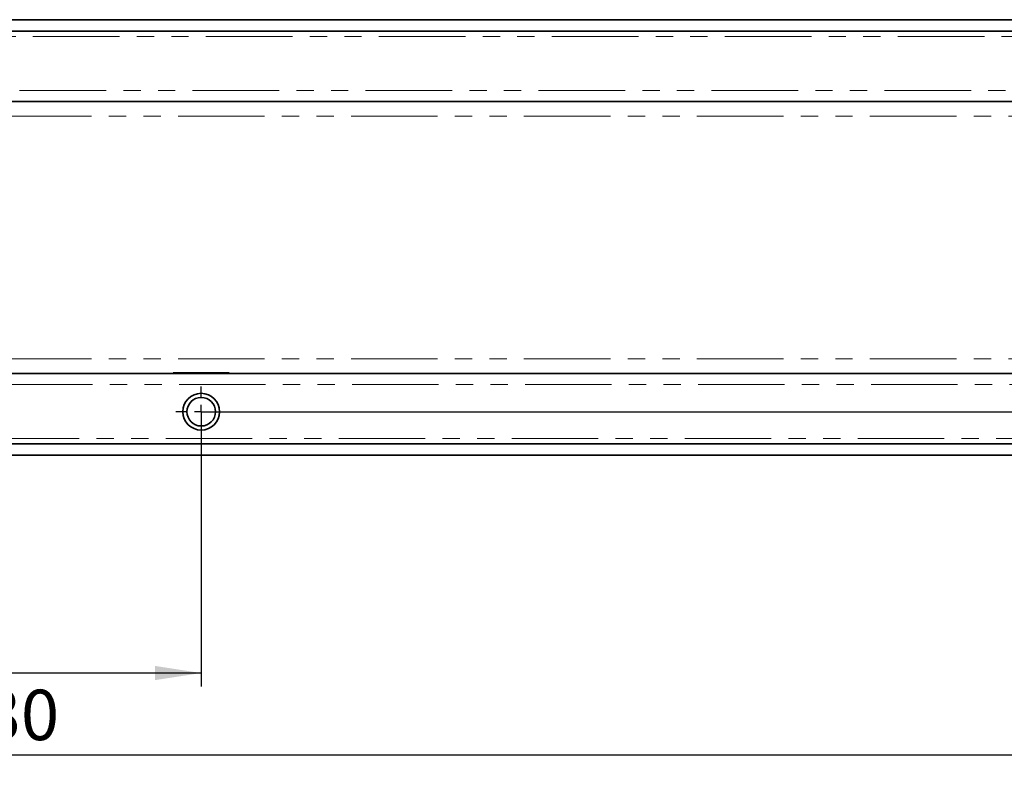
# Model space of a CAD drawing. Units: millimetres. Extents: x 8 to 536, y -3 to 370.
# Drawn here: x 150 to 223, y 121 to 176 of the extents above; entities that cross this region are included whole.
import ezdxf

# ---------------------------------------------------------------- set-up
doc = ezdxf.new("R2010")
doc.units = ezdxf.units.MM
doc.linetypes.add('PHANTOM', pattern=[12.7, 6.35, -1.27, 1.27, -1.27, 1.27, -1.27])
doc.layers.add('FORMAT', color=7, linetype='Continuous')
doc.styles.add('SLDTEXTSTYLE1', font='TXT', dxfattribs={"width": 0.7})
doc.dimstyles.new('SLDDIMSTYLE0', dxfattribs={"dimtxt": 3.393075, "dimasz": 3.393075, "dimexe": 0, "dimexo": 0.0625, "dimgap": 0.848269, "dimtad": 2, "dimdec": 1, "dimlfac": 5, "dimrnd": 1e-09, "dimzin": 12, "dimdsep": 46, "dimtxsty": 'SLDTEXTSTYLE1', "dimsah": 1, "dimcen": 0.09, "dimadec": 0, "dimazin": 3, "dimtfac": 1, "dimtdec": 1, "dimtofl": 0, "dimtmove": 0, "dimatfit": 3, "dimfxl": 0, "dimfrac": 2, "dimtolj": 1, "dimtzin": 12, "dimarcsym": 0})

# ---------------------------------------------------------------- blocks, each defined once
blk = doc.blocks.new('_D_6')
at = {"layer": 'FORMAT'}
for p, q in [((229.546, 172.37), (257.546, 172.37)), ((256.546, 146.77), (256.546, 172.37)), ((163.546, 146.77), (257.546, 146.77))]:
    blk.add_line(p, q, dxfattribs=at)
for points in [[(256.546, 172.37), (256.024, 168.977), (257.068, 168.977)], [(256.546, 146.77), (257.068, 150.163), (256.024, 150.163)]]:
    blk.add_solid(points, dxfattribs=at)
at = {"layer": 'FORMAT', "insert": (251.771, 155.634), "char_height": 3.7042, "attachment_point": 1, "rotation": 90, "style": 'SLDTEXTSTYLE1'}
blk.add_mtext('128', dxfattribs=at)
blk = doc.blocks.new('_D_9')
at = {"layer": 'FORMAT'}
for p, q in [((63.546, 146.77), (63.546, 126.57)), ((163.546, 146.77), (163.546, 126.57)), ((163.546, 127.57), (63.546, 127.57))]:
    blk.add_line(p, q, dxfattribs=at)
for points in [[(63.546, 127.57), (66.939, 127.048), (66.939, 128.092)], [(163.546, 127.57), (160.153, 128.092), (160.153, 127.048)]]:
    blk.add_solid(points, dxfattribs=at)
at = {"layer": 'FORMAT', "insert": (111.133, 132.345), "char_height": 3.7042, "attachment_point": 1, "style": 'SLDTEXTSTYLE1'}
blk.add_mtext('500', dxfattribs=at)
blk = doc.blocks.new('_D_10')
at = {"layer": 'FORMAT'}
for p, q in [((229.546, 172.37), (229.546, 120.57)), ((63.546, 146.77), (63.546, 120.57)), ((63.546, 121.57), (229.546, 121.57))]:
    blk.add_line(p, q, dxfattribs=at)
for points in [[(63.546, 121.57), (66.939, 121.048), (66.939, 122.092)], [(229.546, 121.57), (226.153, 122.092), (226.153, 121.048)]]:
    blk.add_solid(points, dxfattribs=at)
at = {"layer": 'FORMAT', "insert": (144.702, 126.345), "char_height": 3.7042, "attachment_point": 1, "style": 'SLDTEXTSTYLE1'}
blk.add_mtext('830', dxfattribs=at)
blk = doc.blocks.new('SW_CENTERMARKSYMBOL_3')
at = {"layer": 'FORMAT', "color": 0}
for p, q in [((0, 1), (0, 1.85)), ((-1, 0), (-1.85, 0)), ((0, 0), (-0.5, 0)), ((0, 0), (0, 0.5)), ((0, 0), (0, -0.5)), ((0, 0), (0.5, 0)), ((1, 0), (1.85, 0)), ((0, -1), (0, -1.85))]:
    blk.add_line(p, q, dxfattribs=at)

msp = doc.modelspace()

# ---------------------------------------------------------------- linework, layer by layer
at = {"color": 7, "linetype": 'Continuous', "lineweight": 35}
for p, q in [((246.446, 175.57), (46.646, 175.57)), ((246.446, 174.73), (46.646, 174.73)), ((245.446, 169.57), (47.646, 169.57)), ((47.646, 149.57), (245.446, 149.57)), ((165.596, 149.626), (161.496, 149.626)), ((161.496, 149.57), (161.496, 149.626)), ((165.596, 149.626), (165.596, 149.57)), ((46.646, 144.41), (246.446, 144.41)), ((46.646, 143.57), (246.446, 143.57))]:
    msp.add_line(p, q, dxfattribs=at)
at = {"color": 8, "linetype": 'PHANTOM', "lineweight": 18}
for p, q in [((246.446, 174.33), (46.646, 174.33)), ((245.467, 170.37), (47.626, 170.37)), ((47.546, 168.489), (246.546, 168.489)), ((47.546, 150.651), (246.546, 150.651)), ((47.626, 148.77), (245.467, 148.77)), ((46.646, 144.81), (246.446, 144.81))]:
    msp.add_line(p, q, dxfattribs=at)
at = {"color": 7, "linetype": 'Continuous', "lineweight": 35}
for radius in [1.35, 1.05]:
    msp.add_circle((163.546, 146.77), radius, dxfattribs=at)

# ---------------------------------------------------------------- block references
at = {"layer": 'FORMAT'}
msp.add_blockref('SW_CENTERMARKSYMBOL_3', (163.546, 146.77), dxfattribs=at)

# ---------------------------------------------------------------- dimensions: what is measured, and where the dimension line sits
dim = msp.add_linear_dim(base=(229.546, 121.57), p1=(63.546, 146.77), p2=(229.546, 172.37), dimstyle='SLDDIMSTYLE0', dxfattribs=at)
dim.commit()
dim.dimension.update_dxf_attribs({"geometry": '_D_10', "text_midpoint": (147.833, 121.57), "dimtype": 160})
for base, p2, angle, picture, middle in [((256.546, 172.37), (229.546, 172.37), 90, '_D_6', (256.546, 158.525)), ((63.546, 127.57), (63.546, 146.77), 0, '_D_9', (114.264, 127.57))]:
    dim = msp.add_linear_dim(base=base, p1=(163.546, 146.77), p2=p2, angle=angle, dimstyle='SLDDIMSTYLE0', dxfattribs=at)
    dim.commit()
    dim.dimension.update_dxf_attribs({"geometry": picture, "text_midpoint": middle, "dimtype": 160})

doc.saveas('drawing.dxf')
